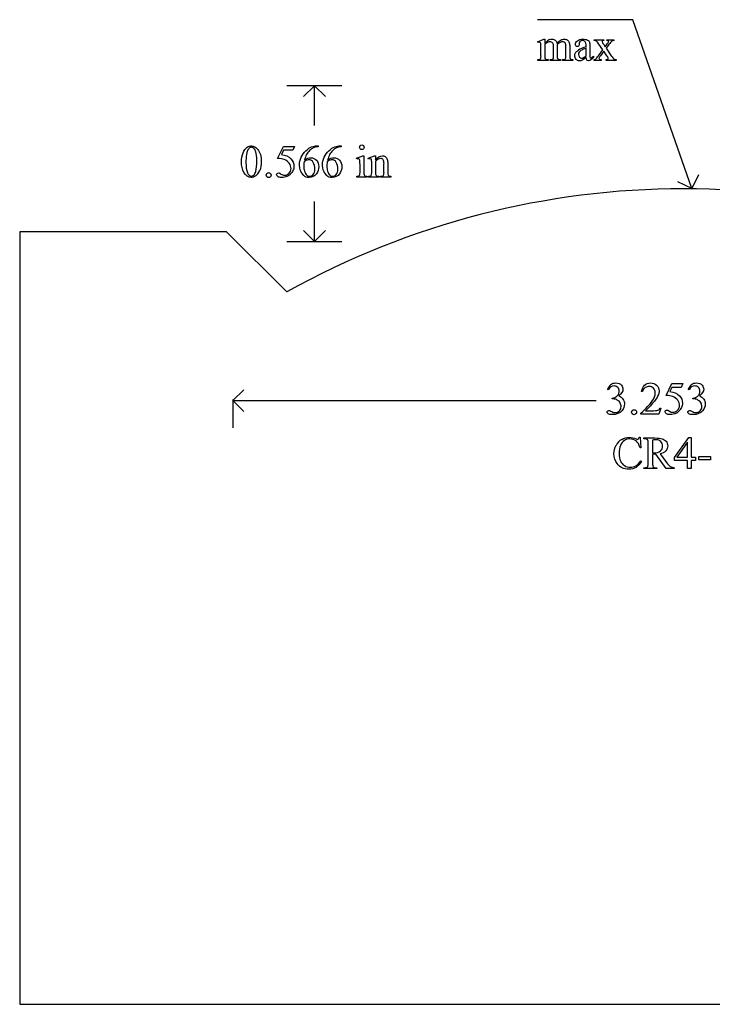
# Model space of a CAD drawing. Units: inches. Extents: x 0.42 to 9.82, y -1.39 to 4.21.
# Drawn here: x 0.42 to 2.94, y 0.63 to 4.21 of the extents above; entities that cross this region are included whole.
import ezdxf

# ---------------------------------------------------------------- set-up
doc = ezdxf.new("R2010")
doc.units = ezdxf.units.IN
doc.header["$MEASUREMENT"] = 0
doc.layers.add('MMCR4-3 v1_0', color=7, linetype='Continuous')

msp = doc.modelspace()

# ---------------------------------------------------------------- linework, layer by layer
at = {"layer": 'MMCR4-3 v1_0'}
for p, q in [((2.647, 4.206), (2.3, 4.206)), ((2.861, 3.592), (2.647, 4.206)), ((2.3, 4.1261), (2.3226, 4.1353)), ((2.3012, 4.1232), (2.3, 4.1261)), ((2.3226, 4.1353), (2.3261, 4.1353)), ((2.3261, 4.1353), (2.3261, 4.1193)), ((2.4517, 4.1211), (2.4518, 4.1164)), ((2.5058, 4.1331), (2.5412, 4.1331)), ((2.5058, 4.13), (2.5058, 4.1331)), ((2.5412, 4.1331), (2.5412, 4.13)), ((2.5521, 4.13), (2.5521, 4.1331)), ((2.5521, 4.1331), (2.5775, 4.1331)), ((2.5775, 4.1331), (2.5775, 4.13)), ((2.3126, 4.075), (2.3126, 4.1037)), ((2.3261, 4.1152), (2.3261, 4.075)), ((2.3582, 4.075), (2.3582, 4.1073)), ((2.3717, 4.1152), (2.3715, 4.1143)), ((2.3715, 4.1143), (2.3717, 4.1108)), ((2.3717, 4.1108), (2.3717, 4.075)), ((2.4035, 4.075), (2.4035, 4.1073)), ((2.4171, 4.1073), (2.4171, 4.075)), ((2.4769, 4.1078), (2.4769, 4.1107)), ((2.4769, 4.0742), (2.4769, 4.1028)), ((2.4904, 4.1096), (2.4904, 4.0841)), ((2.5221, 4.0751), (2.5378, 4.096)), ((2.5378, 4.096), (2.5235, 4.1167)), ((2.5412, 4.0912), (2.5291, 4.0751)), ((2.5407, 4.1157), (2.546, 4.1072)), ((2.5521, 4.0751), (2.5412, 4.0912)), ((2.546, 4.1072), (2.5521, 4.1157)), ((2.5596, 4.1157), (2.5493, 4.102)), ((2.5493, 4.102), (2.568, 4.0751)), ((2.3012, 4.058), (2.3012, 4.061)), ((2.3383, 4.058), (2.3012, 4.058)), ((2.3383, 4.061), (2.3383, 4.058)), ((2.346, 4.058), (2.346, 4.061)), ((2.3839, 4.058), (2.346, 4.058)), ((2.3839, 4.061), (2.3839, 4.058)), ((2.3914, 4.061), (2.3929, 4.061)), ((2.3914, 4.058), (2.3914, 4.061)), ((2.4284, 4.058), (2.3914, 4.058)), ((2.4284, 4.061), (2.4284, 4.058)), ((2.5033, 4.0734), (2.5033, 4.0688)), ((2.5064, 4.058), (2.5064, 4.061)), ((2.5309, 4.058), (2.5064, 4.058)), ((2.5309, 4.061), (2.5309, 4.058)), ((2.5501, 4.058), (2.5501, 4.061)), ((2.5855, 4.058), (2.5501, 4.058)), ((2.5855, 4.061), (2.5855, 4.058)), ((1.588, 3.966), (1.388, 3.966)), ((1.489, 3.966), (1.4494, 3.9264)), ((1.489, 3.8213), (1.489, 3.966)), ((1.5286, 3.9264), (1.489, 3.966)), ((1.3549, 3.7019), (1.3762, 3.7451)), ((1.3762, 3.7312), (1.3689, 3.7162)), ((1.3762, 3.7451), (1.416, 3.7451)), ((1.4096, 3.7312), (1.3762, 3.7312)), ((1.416, 3.7451), (1.4096, 3.7312)), ((1.4975, 3.7474), (1.5023, 3.7474)), ((1.5023, 3.7474), (1.5023, 3.7443)), ((1.5815, 3.7474), (1.5862, 3.7474)), ((1.5862, 3.7474), (1.5862, 3.7443)), ((1.6418, 3.7021), (1.6644, 3.7112)), ((1.6429, 3.6991), (1.6418, 3.7021)), ((1.6644, 3.7112), (1.668, 3.7112)), ((1.668, 3.7112), (1.668, 3.6509)), ((1.6845, 3.7021), (1.7071, 3.7112)), ((1.6857, 3.6991), (1.6845, 3.7021)), ((1.7071, 3.7112), (1.7106, 3.7112)), ((1.7106, 3.7112), (1.7106, 3.6953)), ((1.7106, 3.6905), (1.7106, 3.6509)), ((1.6544, 3.6509), (1.6544, 3.6799)), ((1.6971, 3.6509), (1.6971, 3.6788)), ((1.7416, 3.6509), (1.7416, 3.6817)), ((1.7552, 3.683), (1.7552, 3.6509)), ((1.6429, 3.634), (1.6429, 3.6369)), ((1.6794, 3.634), (1.6429, 3.634)), ((1.6794, 3.6369), (1.6794, 3.634)), ((1.6857, 3.6369), (1.6873, 3.6369)), ((1.6857, 3.634), (1.6857, 3.6369)), ((1.7228, 3.634), (1.6857, 3.634)), ((1.7228, 3.6369), (1.7228, 3.634)), ((1.7295, 3.6369), (1.7311, 3.6369)), ((1.7295, 3.634), (1.7295, 3.6369)), ((1.7666, 3.634), (1.7295, 3.634)), ((1.7666, 3.6369), (1.7666, 3.634)), ((2.861, 3.592), (2.8106, 3.6164)), ((2.8854, 3.6424), (2.861, 3.592)), ((1.489, 3.4), (1.489, 3.5447)), ((1.489, 3.4), (1.4494, 3.4396)), ((1.5286, 3.4396), (1.489, 3.4)), ((1.1692, 3.4348), (0.4168, 3.4345)), ((0.4168, 3.4345), (0.417, 0.626)), ((1.388, 3.216), (1.1692, 3.4348)), ((1.388, 3.4), (1.588, 3.4)), ((2.7676, 2.84), (2.7889, 2.8831)), ((2.7889, 2.8692), (2.7816, 2.8543)), ((2.7889, 2.8831), (2.8287, 2.8831)), ((2.8223, 2.8692), (2.7889, 2.8692)), ((2.8287, 2.8831), (2.8223, 2.8692)), ((1.192, 2.8211), (1.2316, 2.8606)), ((2.5573, 2.8607), (2.5546, 2.862)), ((2.5716, 2.8272), (2.5716, 2.8296)), ((2.6818, 2.8541), (2.6787, 2.8541)), ((2.851, 2.8607), (2.8483, 2.862)), ((2.8652, 2.8272), (2.8652, 2.8296)), ((1.192, 2.825), (1.192, 2.7221)), ((1.192, 2.8211), (2.5135, 2.8211)), ((1.2316, 2.7815), (1.192, 2.8211)), ((2.5742, 2.8272), (2.5716, 2.8272)), ((2.7489, 2.7934), (2.7411, 2.772)), ((2.7458, 2.7934), (2.7489, 2.7934)), ((2.8679, 2.8272), (2.8652, 2.8272)), ((2.6755, 2.772), (2.6755, 2.7751)), ((2.7411, 2.772), (2.6755, 2.772)), ((2.693, 2.7844), (2.722, 2.7844)), ((2.6701, 2.6877), (2.673, 2.6877)), ((2.673, 2.6877), (2.6755, 2.6499)), ((2.6867, 2.6821), (2.6867, 2.6851)), ((2.6867, 2.6851), (2.7272, 2.6851)), ((2.7984, 2.6138), (2.85, 2.6874)), ((2.85, 2.6874), (2.859, 2.6874)), ((2.859, 2.6874), (2.859, 2.615)), ((2.6755, 2.6499), (2.673, 2.6499)), ((2.6909, 2.6821), (2.6867, 2.6821)), ((2.7027, 2.5937), (2.7027, 2.6655)), ((2.7184, 2.6773), (2.7184, 2.6311)), ((2.8455, 2.6701), (2.8064, 2.615)), ((2.8455, 2.615), (2.8455, 2.6701)), ((2.7184, 2.626), (2.7184, 2.5937)), ((2.7676, 2.574), (2.73, 2.626)), ((2.7461, 2.6281), (2.769, 2.5962)), ((2.7984, 2.6033), (2.7984, 2.6138)), ((2.8064, 2.615), (2.8455, 2.615)), ((2.859, 2.615), (2.8739, 2.615)), ((2.8739, 2.615), (2.8739, 2.6033)), ((2.8865, 2.6055), (2.8865, 2.6179)), ((2.8865, 2.6179), (2.9289, 2.6179)), ((2.9289, 2.6179), (2.9289, 2.6055)), ((2.6755, 2.6017), (2.678, 2.6001)), ((2.8455, 2.6033), (2.7984, 2.6033)), ((2.8455, 2.574), (2.8455, 2.6033)), ((2.859, 2.6033), (2.859, 2.574)), ((2.8739, 2.6033), (2.859, 2.6033)), ((2.9289, 2.6055), (2.8865, 2.6055)), ((2.6867, 2.577), (2.6909, 2.577)), ((2.6867, 2.574), (2.6867, 2.577)), ((2.7343, 2.574), (2.6867, 2.574)), ((2.73, 2.577), (2.7343, 2.577)), ((2.7343, 2.577), (2.7343, 2.574)), ((2.7973, 2.574), (2.7676, 2.574)), ((2.7973, 2.577), (2.7973, 2.574)), ((2.859, 2.574), (2.8455, 2.574)), ((0.417, 0.626), (5.2449, 0.626))]:
    msp.add_line(p, q, dxfattribs=at)
msp.add_arc((2.831, 0.628), 2.9631, 60.8571, 119.1429, dxfattribs=at)
for centre, major_axis, ratio, start_param, end_param in [((1.7763, 2.7536), (-0.533, -1.3702), 0.041656, 3.078062, 3.127598), ((3.2492, 1.9437), (-0.9056, 2.1897), 0.108824, 6.28228, 6.317933), ((-4.478, -8.9265), (-6.8309, -13.0494), 0.020558, 3.102339, 3.130466), ((1.5058, 2.3532), (-0.8831, -1.7709), 0.046095, 3.20239, 3.267298), ((0.4096, 1.3138), (-2.105, -2.8137), 0.056996, 3.144204, 3.184207), ((4.1509, 0.1992), (1.6393, -3.9292), 0.017797, 3.056407, 3.11436), ((3.151, 3.7794), (0.6151, -0.3488), 0.058189, 3.039346, 3.120249), ((1.213, 3.2046), (1.3442, 0.9237), 0.042765, 0.011478, 0.062153), ((17.7362, 7.0533), (15.2932, 2.9641), 0.010973, 3.072837, 3.11081), ((-7.5804, 7.5757), (9.8901, -3.5123), 0.013128, 6.246236, 6.271324), ((0.4578, 11.9907), (1.8526, -7.9264), 0.011506, 0.015302, 0.049191), ((5.0148, 4.7781), (2.6855, 0.715), 0.02054, 3.163041, 3.218587), ((2.7985, 6.9541), (-0.4254, -2.8894), 0.012136, 6.200934, 6.264426), ((4.0656, 4.7499), (1.6931, 0.6843), 0.053575, 3.143981, 3.186291), ((4.2001, 4.7504), (1.8259, 0.6866), 0.034216, 3.171628, 3.232336), ((1.6594, 5.1477), (0.7411, -1.0848), 0.06523, 0.000564, 0.05415), ((2.3713, 4.575), (0.0317, -0.5084), 0.011381, 0.037706, 0.180493), ((5.3453, 5.3946), (2.9256, 1.3308), 0.029555, 3.162829, 3.206474), ((3.3964, 5.1508), (-0.9006, -1.0837), 0.010815, 0.032353, 0.116677), ((1.3313, 6.0265), (1.1794, -1.9641), 0.067619, 6.254381, 6.289762), ((18.5783, -32.0574), (17.3233, -35.7986), 0.019949, 3.150158, 3.171015), ((42.0944, -22.9677), (40.6316, -26.6877), 0.035646, 3.134096, 3.144735), ((81.8431, 18.8745), (80.6005, 15.2215), 0.046723, 3.125498, 3.132769), ((-1.5791, -3.3066), (-3.3149, -7.0064), 0.028267, 3.081918, 3.121968), ((19.8127, 31.3806), (-18.5533, -27.7502), 0.030993, 6.236862, 6.261537), ((-19.4338, 53.6898), (-20.704, 50.0546), 0.022131, 3.146602, 3.163819), ((7.0048, 11.1241), (-5.541, -7.4856), 0.052653, 6.244981, 6.276905), ((7.0887, 11.1241), (-5.541, -7.4856), 0.052653, 6.244981, 6.276905), ((2.1914, 2.893), (0.8309, -0.7552), 0.014298, 3.028605, 3.102275), ((-2.9905, 10.9825), (-4.3837, 7.3441), 0.072545, 3.135081, 3.158723), ((2.6732, 8.2616), (-1.0031, -4.6212), 0.014022, 6.218676, 6.26384), ((2.1854, 4.2612), (-0.5143, -0.6224), 0.091242, 6.237172, 6.299011), ((2.2439, 7.0813), (-0.5318, -3.4403), 0.011524, 6.208772, 6.266942), ((2.1568, 4.2934), (-0.4427, -0.655), 0.092659, 6.229308, 6.291624), ((1.7103, 4.1452), (0.0309, -0.5022), 0.011051, 0.033165, 0.177927), ((2.1607, 3.9691), (0.4034, 0.3294), 0.111954, 3.110614, 3.184627), ((8.9614, -10.2282), (-6.3885, 13.1117), 0.045103, 0.011344, 0.039298), ((9.2551, -10.2282), (-6.3885, 13.1117), 0.045103, 0.011344, 0.039298), ((-0.7022, -15.0001), (-3.2941, -17.8211), 0.020513, 3.112708, 3.128472), ((2.3771, 0.0346), (-0.5084, -2.7864), 0.051811, 3.068389, 3.108273), ((1.3484, 3.6248), (1.2294, -0.8467), 0.01268, 6.177962, 6.248226), ((-24.7299, 49.0076), (-27.5357, 46.2312), 0.028925, 3.139024, 3.148448), ((1.6421, 3.6248), (1.2294, -0.8467), 0.01268, 6.177962, 6.248226), ((23.4187, -20.6059), (-20.8213, 23.2796), 0.040957, 6.274902, 6.298115), ((0.0077, -6.6614), (-2.6916, -9.3406), 0.014497, 3.091328, 3.132591), ((2.6836, 2.6272), (0.0407, 0.0033), 0.049721, 0.399551, 0.544467), ((-23.6944, 18.5908), (26.4637, -15.9486), 0.027224, 6.254611, 6.278157), ((42.0479, 44.362), (-39.4377, -41.7729), 0.024601, 6.272724, 6.288446), ((6.1919, 14.6148), (-3.4701, -12.0348), 0.012776, 6.238904, 6.275249), ((7.9245, 8.6014), (-5.2029, -6.0217), 0.034237, 6.278161, 6.312758), ((-4.4494, 26.6752), (7.2384, -24.0951), 0.014064, 6.242124, 6.26687)]:
    msp.add_ellipse(centre, major_axis=major_axis, ratio=ratio, start_param=start_param, end_param=end_param, dxfattribs=at)
for points, knots in [([(2.3101, 4.1234), (2.3093, 4.124), (2.3081, 4.1244), (2.3067, 4.1244), (2.3052, 4.1244), (2.3034, 4.124), (2.3012, 4.1232)], [56, 56, 56, 56, 57, 57, 57, 58, 58, 58, 58]), ([(2.3555, 4.1205), (2.3531, 4.1239), (2.3497, 4.1257), (2.3454, 4.1257), (2.3424, 4.1257), (2.3395, 4.1249), (2.3366, 4.1233)], [40, 40, 40, 40, 41, 41, 41, 42, 42, 42, 42]), ([(2.3438, 4.1336), (2.3466, 4.1347), (2.3494, 4.1353), (2.3522, 4.1353), (2.3569, 4.1353), (2.3609, 4.1339), (2.3677, 4.1285), (2.37, 4.1245), (2.3711, 4.1193)], [2, 2, 2, 2, 3, 3, 3, 4, 4, 5, 5, 5, 5]), ([(2.4013, 4.1202), (2.3991, 4.1237), (2.3957, 4.1255), (2.391, 4.1255), (2.3881, 4.1255), (2.3852, 4.1247), (2.3823, 4.1233)], [23, 23, 23, 23, 24, 24, 24, 25, 25, 25, 25]), ([(2.3854, 4.1322), (2.3893, 4.1343), (2.3932, 4.1353), (2.3973, 4.1353), (2.4013, 4.1353), (2.4049, 4.1343), (2.408, 4.1322)], [6, 6, 6, 6, 7, 7, 7, 8, 8, 8, 8]), ([(2.4518, 4.1164), (2.4518, 4.1138), (2.4512, 4.1119), (2.4486, 4.1092), (2.4469, 4.1085), (2.4449, 4.1085), (2.4428, 4.1085), (2.4412, 4.1092), (2.4386, 4.112), (2.438, 4.114), (2.438, 4.1164), (2.438, 4.1211), (2.4404, 4.1255), (2.45, 4.1333), (2.4568, 4.1353), (2.4654, 4.1353), (2.4721, 4.1353), (2.4776, 4.1342), (2.4818, 4.1319)], [13, 13, 13, 13, 14, 14, 15, 15, 15, 16, 16, 17, 17, 17, 18, 18, 19, 19, 19, 20, 20, 20, 20]), ([(2.4769, 4.1107), (2.4769, 4.1182), (2.4757, 4.1233), (2.471, 4.1289), (2.4675, 4.1303), (2.463, 4.1303), (2.4595, 4.1303), (2.4568, 4.1294), (2.4548, 4.1275)], [8, 8, 8, 8, 9, 9, 10, 10, 10, 11, 11, 11, 11]), ([(2.5364, 4.1289), (2.5355, 4.1281), (2.5351, 4.1271), (2.5351, 4.1259), (2.5351, 4.1245), (2.536, 4.1225), (2.538, 4.1198)], [1, 1, 1, 1, 2, 2, 2, 3, 3, 3, 3]), ([(2.5521, 4.1157), (2.5561, 4.1211), (2.558, 4.1245), (2.558, 4.1259), (2.558, 4.1271), (2.5576, 4.1281), (2.5566, 4.1289)], [6, 6, 6, 6, 7, 7, 7, 8, 8, 8, 8]), ([(2.4402, 4.0618), (2.4368, 4.0653), (2.4351, 4.07), (2.4351, 4.0758), (2.4351, 4.0795), (2.4359, 4.0826), (2.4376, 4.0853)], [3, 3, 3, 3, 4, 4, 4, 5, 5, 5, 5]), ([(2.4517, 4.0883), (2.4498, 4.0856), (2.4489, 4.0828), (2.4489, 4.0796), (2.4489, 4.0757), (2.4501, 4.0724), (2.4524, 4.0699)], [2, 2, 2, 2, 3, 3, 3, 4, 4, 4, 4]), ([(2.3261, 4.075), (2.3261, 4.0701), (2.3265, 4.0669), (2.3278, 4.0639), (2.3289, 4.0628), (2.3302, 4.0621)], [44, 44, 44, 44, 45, 45, 46, 46, 46, 46]), ([(2.346, 4.061), (2.3501, 4.061), (2.353, 4.0615), (2.3561, 4.0634), (2.3572, 4.0649), (2.3578, 4.0669)], [35, 35, 35, 35, 36, 36, 37, 37, 37, 37]), ([(2.4624, 4.0585), (2.4595, 4.0571), (2.4563, 4.0565), (2.453, 4.0565), (2.4478, 4.0565), (2.4435, 4.0582), (2.4402, 4.0618)], [1, 1, 1, 1, 2, 2, 2, 3, 3, 3, 3]), ([(2.4524, 4.0699), (2.4548, 4.0673), (2.4575, 4.066), (2.4605, 4.066), (2.4647, 4.066), (2.4701, 4.0687), (2.4769, 4.0742)], [4, 4, 4, 4, 5, 5, 5, 6, 6, 6, 6]), ([(2.5033, 4.0688), (2.4972, 4.0606), (2.4913, 4.0565), (2.4858, 4.0565), (2.4831, 4.0565), (2.481, 4.0575), (2.4794, 4.0593)], [29, 29, 29, 29, 30, 30, 30, 31, 31, 31, 31]), ([(2.4922, 4.0677), (2.4928, 4.0671), (2.4935, 4.0669), (2.4944, 4.0669), (2.4952, 4.0669), (2.496, 4.0671), (2.4967, 4.0674)], [25, 25, 25, 25, 26, 26, 26, 27, 27, 27, 27]), ([(2.5291, 4.0751), (2.5254, 4.0702), (2.5235, 4.0672), (2.5235, 4.0663), (2.5235, 4.065), (2.5241, 4.0638), (2.5266, 4.0617), (2.5284, 4.0611), (2.5309, 4.061)], [26, 26, 26, 26, 27, 27, 27, 28, 28, 29, 29, 29, 29]), ([(2.5558, 4.0626), (2.5569, 4.0634), (2.5574, 4.0644), (2.5574, 4.0656), (2.5574, 4.0669), (2.5556, 4.0701), (2.5521, 4.0751)], [22, 22, 22, 22, 23, 23, 23, 24, 24, 24, 24]), ([(1.2234, 3.6889), (1.2234, 3.7015), (1.2253, 3.7125), (1.2329, 3.7308), (1.238, 3.7376), (1.2444, 3.7421)], [0, 0, 0, 0, 1, 1, 2, 2, 2, 2]), ([(1.2444, 3.7421), (1.2493, 3.7456), (1.2543, 3.7474), (1.2596, 3.7474), (1.2681, 3.7474), (1.2758, 3.743), (1.2825, 3.7344)], [2, 2, 2, 2, 3, 3, 3, 4, 4, 4, 4]), ([(1.2676, 3.7393), (1.2654, 3.7411), (1.2627, 3.742), (1.2595, 3.742), (1.2558, 3.742), (1.2525, 3.7403), (1.2496, 3.737)], [7, 7, 7, 7, 8, 8, 8, 9, 9, 9, 9]), ([(1.2754, 3.6545), (1.2779, 3.6639), (1.2792, 3.6771), (1.2792, 3.6942), (1.2792, 3.7069), (1.2779, 3.7174), (1.2752, 3.7259)], [4, 4, 4, 4, 5, 5, 5, 6, 6, 6, 6]), ([(1.2825, 3.7344), (1.291, 3.7236), (1.2952, 3.709), (1.2952, 3.6906), (1.2952, 3.6777), (1.2934, 3.6667), (1.2897, 3.6577)], [4, 4, 4, 4, 5, 5, 5, 6, 6, 6, 6]), ([(1.4499, 3.6395), (1.4395, 3.6493), (1.4343, 3.662), (1.4343, 3.6776), (1.4343, 3.6875), (1.4363, 3.697), (1.4443, 3.7149), (1.45, 3.7228), (1.4648, 3.7367), (1.4718, 3.7414), (1.4786, 3.7438)], [10, 10, 10, 10, 11, 11, 11, 12, 12, 13, 13, 14, 14, 14, 14]), ([(1.5338, 3.6395), (1.5234, 3.6493), (1.5182, 3.662), (1.5182, 3.6776), (1.5182, 3.6875), (1.5202, 3.697), (1.5282, 3.7149), (1.5339, 3.7228), (1.5487, 3.7367), (1.5558, 3.7414), (1.5625, 3.7438)], [10, 10, 10, 10, 11, 11, 11, 12, 12, 13, 13, 14, 14, 14, 14]), ([(1.5685, 3.74), (1.564, 3.7379), (1.5595, 3.7346), (1.555, 3.7302), (1.5506, 3.7257), (1.5469, 3.7208), (1.544, 3.7154)], [1, 1, 1, 1, 2, 2, 2, 3, 3, 3, 3]), ([(1.6553, 3.7363), (1.6536, 3.738), (1.6528, 3.7399), (1.6528, 3.7445), (1.6536, 3.7465), (1.6552, 3.7481), (1.6569, 3.7497), (1.6588, 3.7505), (1.6612, 3.7505)], [5, 5, 5, 5, 6, 6, 7, 7, 7, 8, 8, 8, 8]), ([(1.667, 3.7363), (1.6654, 3.7347), (1.6635, 3.7339), (1.6612, 3.7339), (1.6589, 3.7339), (1.6569, 3.7347), (1.6553, 3.7363)], [3, 3, 3, 3, 4, 4, 4, 5, 5, 5, 5]), ([(1.6612, 3.7505), (1.6635, 3.7505), (1.6654, 3.7497), (1.667, 3.7481), (1.6687, 3.7465), (1.6695, 3.7445), (1.6695, 3.7399), (1.6687, 3.738), (1.667, 3.7363)], [0, 0, 0, 0, 1, 1, 1, 2, 2, 3, 3, 3, 3]), ([(1.4033, 3.7001), (1.4106, 3.6927), (1.4142, 3.6839), (1.4142, 3.6739), (1.4142, 3.668), (1.413, 3.6626), (1.4106, 3.6577)], [1, 1, 1, 1, 2, 2, 2, 3, 3, 3, 3]), ([(1.4513, 3.69), (1.4504, 3.6826), (1.4499, 3.6767), (1.4499, 3.6722), (1.4499, 3.6669), (1.4508, 3.6612), (1.4528, 3.6551)], [0, 0, 0, 0, 1, 1, 1, 2, 2, 2, 2]), ([(1.4527, 3.696), (1.4606, 3.7014), (1.4685, 3.7041), (1.4764, 3.7041), (1.484, 3.7041), (1.4906, 3.7011), (1.5017, 3.6888), (1.5045, 3.681), (1.5045, 3.6713), (1.5045, 3.6621), (1.5017, 3.6536), (1.4961, 3.6459)], [4, 4, 4, 4, 5, 5, 5, 6, 6, 7, 7, 7, 8, 8, 8, 8]), ([(1.4844, 3.6867), (1.4806, 3.6936), (1.4754, 3.697), (1.4685, 3.697), (1.4665, 3.697), (1.4642, 3.6965), (1.4619, 3.6957)], [7, 7, 7, 7, 8, 8, 8, 9, 9, 9, 9]), ([(1.5352, 3.69), (1.5343, 3.6826), (1.5338, 3.6767), (1.5338, 3.6722), (1.5338, 3.6669), (1.5347, 3.6612), (1.5367, 3.6551)], [0, 0, 0, 0, 1, 1, 1, 2, 2, 2, 2]), ([(1.5366, 3.696), (1.5445, 3.7014), (1.5524, 3.7041), (1.5603, 3.7041), (1.5679, 3.7041), (1.5745, 3.7011), (1.5856, 3.6888), (1.5884, 3.681), (1.5884, 3.6713), (1.5884, 3.6621), (1.5856, 3.6536), (1.58, 3.6459)], [4, 4, 4, 4, 5, 5, 5, 6, 6, 7, 7, 7, 8, 8, 8, 8]), ([(1.5683, 3.6867), (1.5645, 3.6936), (1.5593, 3.697), (1.5524, 3.697), (1.5504, 3.697), (1.5481, 3.6965), (1.5458, 3.6957)], [7, 7, 7, 7, 8, 8, 8, 9, 9, 9, 9]), ([(1.6536, 3.6957), (1.6533, 3.6974), (1.6527, 3.6986), (1.651, 3.7), (1.6499, 3.7003), (1.6485, 3.7003), (1.647, 3.7003), (1.6451, 3.6999), (1.6429, 3.6991)], [11, 11, 11, 11, 12, 12, 13, 13, 13, 14, 14, 14, 14]), ([(1.6965, 3.6953), (1.696, 3.6972), (1.6954, 3.6986), (1.6937, 3.7), (1.6926, 3.7003), (1.6912, 3.7003), (1.6896, 3.7003), (1.6878, 3.6999), (1.6857, 3.6991)], [31, 31, 31, 31, 32, 32, 33, 33, 33, 34, 34, 34, 34]), ([(1.7106, 3.6953), (1.7194, 3.7059), (1.7278, 3.7112), (1.7357, 3.7112), (1.7398, 3.7112), (1.7434, 3.7102), (1.7463, 3.7082)], [0, 0, 0, 0, 1, 1, 1, 2, 2, 2, 2]), ([(1.739, 3.6965), (1.7372, 3.6996), (1.7342, 3.7012), (1.73, 3.7012), (1.7235, 3.7012), (1.717, 3.6976), (1.7106, 3.6905)], [17, 17, 17, 17, 18, 18, 18, 19, 19, 19, 19]), ([(1.3963, 3.6477), (1.4011, 3.6525), (1.4036, 3.6584), (1.4036, 3.6654), (1.4036, 3.6721), (1.4014, 3.6783), (1.3971, 3.6842)], [14, 14, 14, 14, 15, 15, 15, 16, 16, 16, 16]), ([(1.4843, 3.6433), (1.4881, 3.6478), (1.4899, 3.6542), (1.4899, 3.6625), (1.4899, 3.6718), (1.4881, 3.6799), (1.4844, 3.6867)], [5, 5, 5, 5, 6, 6, 6, 7, 7, 7, 7]), ([(1.5682, 3.6433), (1.572, 3.6478), (1.5738, 3.6542), (1.5738, 3.6625), (1.5738, 3.6718), (1.572, 3.6799), (1.5683, 3.6867)], [5, 5, 5, 5, 6, 6, 6, 7, 7, 7, 7]), ([(1.2754, 3.6381), (1.2697, 3.634), (1.2641, 3.632), (1.2588, 3.632), (1.2482, 3.632), (1.2394, 3.6383), (1.2323, 3.6508)], [7, 7, 7, 7, 8, 8, 8, 9, 9, 9, 9]), ([(1.2451, 3.6494), (1.2482, 3.6412), (1.2528, 3.6372), (1.259, 3.6372), (1.262, 3.6372), (1.265, 3.6385), (1.2682, 3.6411)], [1, 1, 1, 1, 2, 2, 2, 3, 3, 3, 3]), ([(1.3222, 3.6499), (1.3248, 3.6499), (1.3269, 3.649), (1.3304, 3.6454), (1.3313, 3.6433), (1.3313, 3.6383), (1.3304, 3.6361), (1.3286, 3.6343), (1.3269, 3.6326), (1.3247, 3.6317), (1.3197, 3.6317), (1.3175, 3.6326), (1.3158, 3.6343), (1.314, 3.6361), (1.3131, 3.6383), (1.3131, 3.6408), (1.3131, 3.6433), (1.314, 3.6455), (1.3158, 3.6472)], [0, 0, 0, 0, 1, 1, 2, 2, 3, 3, 3, 4, 4, 5, 5, 5, 6, 6, 6, 7, 7, 7, 7]), ([(1.3558, 3.6354), (1.3527, 3.6377), (1.3512, 3.6402), (1.3512, 3.6429), (1.3512, 3.6444), (1.3518, 3.6458), (1.3531, 3.647)], [7, 7, 7, 7, 8, 8, 8, 9, 9, 9, 9]), ([(1.3531, 3.647), (1.3543, 3.6481), (1.3559, 3.6487), (1.3578, 3.6487), (1.3593, 3.6487), (1.3605, 3.6485), (1.3616, 3.6481)], [9, 9, 9, 9, 10, 10, 10, 11, 11, 11, 11]), ([(1.3896, 3.6365), (1.3834, 3.6335), (1.3769, 3.632), (1.3703, 3.632), (1.3636, 3.632), (1.3588, 3.6331), (1.3558, 3.6354)], [5, 5, 5, 5, 6, 6, 6, 7, 7, 7, 7]), ([(1.367, 3.6447), (1.3711, 3.6419), (1.3753, 3.6404), (1.3795, 3.6404), (1.3859, 3.6404), (1.3915, 3.6429), (1.3963, 3.6477)], [12, 12, 12, 12, 13, 13, 13, 14, 14, 14, 14]), ([(1.4961, 3.6459), (1.4893, 3.6366), (1.4803, 3.632), (1.4692, 3.632), (1.4616, 3.632), (1.4552, 3.6345), (1.4499, 3.6395)], [8, 8, 8, 8, 9, 9, 9, 10, 10, 10, 10]), ([(1.4614, 3.6404), (1.4642, 3.6379), (1.4676, 3.6366), (1.4716, 3.6366), (1.4763, 3.6366), (1.4806, 3.6388), (1.4843, 3.6433)], [3, 3, 3, 3, 4, 4, 4, 5, 5, 5, 5]), ([(1.58, 3.6459), (1.5732, 3.6366), (1.5642, 3.632), (1.5531, 3.632), (1.5455, 3.632), (1.5391, 3.6345), (1.5338, 3.6395)], [8, 8, 8, 8, 9, 9, 9, 10, 10, 10, 10]), ([(1.5453, 3.6404), (1.5481, 3.6379), (1.5515, 3.6366), (1.5555, 3.6366), (1.5602, 3.6366), (1.5645, 3.6388), (1.5682, 3.6433)], [3, 3, 3, 3, 4, 4, 4, 5, 5, 5, 5]), ([(2.5917, 2.8691), (2.5882, 2.8726), (2.5838, 2.8743), (2.5785, 2.8743), (2.5701, 2.8743), (2.563, 2.8698), (2.5573, 2.8607)], [29, 29, 29, 29, 30, 30, 30, 31, 31, 31, 31]), ([(2.5666, 2.8793), (2.5714, 2.8834), (2.5775, 2.8854), (2.5847, 2.8854), (2.5936, 2.8854), (2.6004, 2.8825), (2.6052, 2.8768)], [1, 1, 1, 1, 2, 2, 2, 3, 3, 3, 3]), ([(2.594, 2.8436), (2.596, 2.8472), (2.597, 2.8511), (2.597, 2.8555), (2.597, 2.8611), (2.5952, 2.8656), (2.5917, 2.8691)], [27, 27, 27, 27, 28, 28, 28, 29, 29, 29, 29]), ([(2.6052, 2.8768), (2.6088, 2.8724), (2.6106, 2.8678), (2.6106, 2.8629), (2.6106, 2.8548), (2.6055, 2.8465), (2.5953, 2.8378)], [3, 3, 3, 3, 4, 4, 4, 5, 5, 5, 5]), ([(2.6755, 2.7751), (2.6948, 2.7927), (2.7084, 2.807), (2.7241, 2.8293), (2.7281, 2.8395), (2.7281, 2.8487), (2.7281, 2.8558), (2.7259, 2.8616), (2.7216, 2.8661)], [0, 0, 0, 0, 1, 1, 2, 2, 2, 3, 3, 3, 3]), ([(2.6787, 2.8541), (2.6801, 2.8642), (2.6836, 2.8719), (2.6949, 2.8827), (2.702, 2.8854), (2.7104, 2.8854), (2.7195, 2.8854), (2.727, 2.8825), (2.733, 2.8768)], [7, 7, 7, 7, 8, 8, 9, 9, 9, 10, 10, 10, 10]), ([(2.7216, 2.8661), (2.7173, 2.8706), (2.7121, 2.8729), (2.7061, 2.8729), (2.7006, 2.8729), (2.6957, 2.8713), (2.6914, 2.8681)], [3, 3, 3, 3, 4, 4, 4, 5, 5, 5, 5]), ([(2.733, 2.8768), (2.7391, 2.871), (2.7421, 2.8641), (2.7421, 2.8563), (2.7421, 2.8506), (2.7408, 2.845), (2.7381, 2.8394)], [10, 10, 10, 10, 11, 11, 11, 12, 12, 12, 12]), ([(2.8877, 2.8436), (2.8897, 2.8472), (2.8906, 2.8511), (2.8906, 2.8555), (2.8906, 2.8611), (2.8889, 2.8656), (2.8818, 2.8726), (2.8774, 2.8743), (2.8722, 2.8743), (2.8637, 2.8743), (2.8567, 2.8698), (2.851, 2.8607)], [27, 27, 27, 27, 28, 28, 28, 29, 29, 30, 30, 30, 31, 31, 31, 31]), ([(2.8603, 2.8793), (2.8651, 2.8834), (2.8711, 2.8854), (2.8783, 2.8854), (2.8872, 2.8854), (2.8941, 2.8825), (2.8988, 2.8768)], [1, 1, 1, 1, 2, 2, 2, 3, 3, 3, 3]), ([(2.8988, 2.8768), (2.9024, 2.8724), (2.9042, 2.8678), (2.9042, 2.8629), (2.9042, 2.8548), (2.8992, 2.8465), (2.889, 2.8378)], [3, 3, 3, 3, 4, 4, 4, 5, 5, 5, 5]), ([(2.5953, 2.8378), (2.6021, 2.8352), (2.6073, 2.8313), (2.6143, 2.8214), (2.6161, 2.8155), (2.6161, 2.8088), (2.6161, 2.7992), (2.613, 2.7909), (2.6069, 2.7838)], [5, 5, 5, 5, 6, 6, 7, 7, 7, 8, 8, 8, 8]), ([(2.7797, 2.7828), (2.7838, 2.7799), (2.7879, 2.7785), (2.7921, 2.7785), (2.7985, 2.7785), (2.8041, 2.7809), (2.809, 2.7858), (2.8138, 2.7906), (2.8162, 2.7965), (2.8162, 2.8034), (2.8162, 2.8101), (2.8141, 2.8164), (2.8054, 2.828), (2.7995, 2.8325), (2.7919, 2.8357)], [12, 12, 12, 12, 13, 13, 13, 14, 14, 14, 15, 15, 15, 16, 16, 17, 17, 17, 17]), ([(2.816, 2.8382), (2.8233, 2.8307), (2.8269, 2.822), (2.8269, 2.8119), (2.8269, 2.8061), (2.8257, 2.8007), (2.8209, 2.7907), (2.818, 2.7865), (2.8143, 2.783)], [1, 1, 1, 1, 2, 2, 2, 3, 3, 4, 4, 4, 4]), ([(2.889, 2.8378), (2.8958, 2.8352), (2.901, 2.8313), (2.908, 2.8214), (2.9097, 2.8155), (2.9097, 2.8088), (2.9097, 2.7992), (2.9067, 2.7909), (2.9005, 2.7838)], [5, 5, 5, 5, 6, 6, 7, 7, 7, 8, 8, 8, 8]), ([(2.5767, 2.7781), (2.5787, 2.7775), (2.5809, 2.7772), (2.5832, 2.7772), (2.5888, 2.7772), (2.5936, 2.7794), (2.5977, 2.7837), (2.6019, 2.788), (2.6039, 2.7931), (2.6039, 2.799), (2.6039, 2.8033), (2.603, 2.8075), (2.6011, 2.8116)], [16, 16, 16, 16, 17, 17, 17, 18, 18, 18, 19, 19, 19, 20, 20, 20, 20]), ([(2.8914, 2.7837), (2.8955, 2.788), (2.8976, 2.7931), (2.8976, 2.799), (2.8976, 2.8033), (2.8966, 2.8075), (2.8947, 2.8116)], [18, 18, 18, 18, 19, 19, 19, 20, 20, 20, 20]), ([(2.6069, 2.7838), (2.5989, 2.7747), (2.5873, 2.7701), (2.5722, 2.7701), (2.5647, 2.7701), (2.5596, 2.771), (2.5542, 2.7747), (2.5529, 2.7767), (2.5529, 2.7788), (2.5529, 2.7804), (2.5535, 2.7818), (2.5548, 2.783), (2.5561, 2.7842), (2.5576, 2.7848), (2.5594, 2.7848), (2.5608, 2.7848), (2.5622, 2.7846), (2.5636, 2.7842)], [8, 8, 8, 8, 9, 9, 9, 10, 10, 11, 11, 11, 12, 12, 12, 13, 13, 13, 14, 14, 14, 14]), ([(2.6445, 2.7724), (2.6427, 2.7742), (2.6419, 2.7763), (2.6419, 2.7788), (2.6419, 2.7814), (2.6427, 2.7836), (2.6445, 2.7853)], [5, 5, 5, 5, 6, 6, 6, 7, 7, 7, 7]), ([(2.6574, 2.7724), (2.6556, 2.7706), (2.6535, 2.7697), (2.651, 2.7697), (2.6484, 2.7697), (2.6463, 2.7706), (2.6445, 2.7724)], [3, 3, 3, 3, 4, 4, 4, 5, 5, 5, 5]), ([(2.651, 2.7879), (2.6535, 2.7879), (2.6557, 2.787), (2.6592, 2.7835), (2.6601, 2.7814), (2.6601, 2.7763), (2.6592, 2.7742), (2.6574, 2.7724)], [0, 0, 0, 0, 1, 1, 2, 2, 3, 3, 3, 3]), ([(2.722, 2.7844), (2.7279, 2.7844), (2.732, 2.7846), (2.7368, 2.7855), (2.7389, 2.7864), (2.7408, 2.7877)], [15, 15, 15, 15, 16, 16, 17, 17, 17, 17]), ([(2.8023, 2.7746), (2.796, 2.7716), (2.7896, 2.7701), (2.783, 2.7701), (2.7763, 2.7701), (2.7715, 2.7712), (2.7654, 2.7757), (2.7639, 2.7782), (2.7639, 2.781), (2.7639, 2.7825), (2.7645, 2.7838), (2.7658, 2.785)], [5, 5, 5, 5, 6, 6, 6, 7, 7, 8, 8, 8, 9, 9, 9, 9]), ([(2.7658, 2.785), (2.767, 2.7862), (2.7686, 2.7868), (2.7705, 2.7868), (2.7719, 2.7868), (2.7732, 2.7866), (2.7753, 2.7857), (2.7771, 2.7846), (2.7797, 2.7828)], [9, 9, 9, 9, 10, 10, 10, 11, 11, 12, 12, 12, 12]), ([(2.9005, 2.7838), (2.8926, 2.7747), (2.881, 2.7701), (2.8659, 2.7701), (2.8584, 2.7701), (2.8533, 2.771), (2.8479, 2.7747), (2.8465, 2.7767), (2.8465, 2.7788), (2.8465, 2.7804), (2.8472, 2.7818), (2.8485, 2.783)], [8, 8, 8, 8, 9, 9, 9, 10, 10, 11, 11, 11, 12, 12, 12, 12]), ([(2.8485, 2.783), (2.8498, 2.7842), (2.8513, 2.7848), (2.8531, 2.7848), (2.8545, 2.7848), (2.8559, 2.7846), (2.8573, 2.7842)], [12, 12, 12, 12, 13, 13, 13, 14, 14, 14, 14]), ([(2.8704, 2.7781), (2.8724, 2.7775), (2.8746, 2.7772), (2.8769, 2.7772), (2.8824, 2.7772), (2.8873, 2.7794), (2.8914, 2.7837)], [16, 16, 16, 16, 17, 17, 17, 18, 18, 18, 18]), ([(2.606, 2.68), (2.6147, 2.6851), (2.6242, 2.6877), (2.6345, 2.6877), (2.6426, 2.6877), (2.6505, 2.6857), (2.6583, 2.6818)], [17, 17, 17, 17, 18, 18, 18, 19, 19, 19, 19]), ([(2.5893, 2.592), (2.5818, 2.6021), (2.578, 2.6141), (2.578, 2.6278), (2.578, 2.6389), (2.5805, 2.6491), (2.5855, 2.6584)], [14, 14, 14, 14, 15, 15, 15, 16, 16, 16, 16]), ([(2.6018, 2.6582), (2.5984, 2.6501), (2.5967, 2.6399), (2.5967, 2.6277), (2.5967, 2.6176), (2.5983, 2.6089), (2.6015, 2.6015)], [4, 4, 4, 4, 5, 5, 5, 6, 6, 6, 6]), ([(2.6585, 2.6743), (2.6522, 2.6793), (2.6446, 2.6818), (2.6359, 2.6818), (2.6285, 2.6818), (2.6218, 2.6799), (2.6159, 2.6762)], [1, 1, 1, 1, 2, 2, 2, 3, 3, 3, 3]), ([(2.6583, 2.6818), (2.6606, 2.6806), (2.6622, 2.68), (2.6632, 2.68), (2.6647, 2.68), (2.666, 2.6805), (2.6671, 2.6815)], [19, 19, 19, 19, 20, 20, 20, 21, 21, 21, 21]), ([(2.7469, 2.6379), (2.7523, 2.6425), (2.755, 2.6484), (2.755, 2.6555), (2.755, 2.6624), (2.7528, 2.668), (2.7441, 2.6767), (2.7384, 2.6789), (2.7312, 2.6789), (2.7281, 2.6789), (2.7238, 2.6784), (2.7184, 2.6773)], [3, 3, 3, 3, 4, 4, 4, 5, 5, 6, 6, 6, 7, 7, 7, 7]), ([(2.7533, 2.6825), (2.7589, 2.6808), (2.7637, 2.6777), (2.7715, 2.6684), (2.7734, 2.6629), (2.7734, 2.6565), (2.7734, 2.6497), (2.7712, 2.6438), (2.7668, 2.6387)], [20, 20, 20, 20, 21, 21, 22, 22, 22, 23, 23, 23, 23]), ([(2.73, 2.626), (2.7272, 2.6259), (2.7249, 2.6258), (2.7232, 2.6258), (2.7225, 2.6258), (2.7217, 2.6258), (2.7209, 2.6258)], [0, 0, 0, 0, 1, 1, 1, 2, 2, 2, 2]), ([(2.7211, 2.6311), (2.7218, 2.6311), (2.7225, 2.631), (2.723, 2.631), (2.7336, 2.631), (2.7415, 2.6333), (2.7469, 2.6379)], [1, 1, 1, 1, 2, 2, 2, 3, 3, 3, 3]), ([(2.6585, 2.5784), (2.6511, 2.5738), (2.6423, 2.5715), (2.6321, 2.5715), (2.6137, 2.5715), (2.5994, 2.5783), (2.5893, 2.592)], [12, 12, 12, 12, 13, 13, 13, 14, 14, 14, 14]), ([(2.6161, 2.5846), (2.6225, 2.5807), (2.6299, 2.5787), (2.6382, 2.5787), (2.6454, 2.5787), (2.6518, 2.5802), (2.6573, 2.5833)], [7, 7, 7, 7, 8, 8, 8, 9, 9, 9, 9])]:
    msp.add_open_spline(points, degree=3, knots=knots, dxfattribs=at)
for points in [[(2.3126, 4.1037), (2.3126, 4.1119), (2.3124, 4.1172), (2.3119, 4.1196)], [(2.3261, 4.1193), (2.3316, 4.1248), (2.3348, 4.1279), (2.3358, 4.1287)], [(2.3366, 4.1233), (2.3321, 4.1209), (2.3286, 4.1182), (2.3261, 4.1152)], [(2.3711, 4.1193), (2.3768, 4.1259), (2.3815, 4.1302), (2.3854, 4.1322)], [(2.4035, 4.1073), (2.4035, 4.1134), (2.4028, 4.1177), (2.4013, 4.1202)], [(2.408, 4.1322), (2.411, 4.1302), (2.4135, 4.1268), (2.4153, 4.1222)], [(2.4153, 4.1222), (2.4165, 4.119), (2.4171, 4.114), (2.4171, 4.1073)], [(2.4548, 4.1275), (2.4527, 4.1256), (2.4517, 4.1235), (2.4517, 4.1211)], [(2.4818, 4.1319), (2.485, 4.1302), (2.4874, 4.1276), (2.489, 4.124)], [(2.489, 4.124), (2.4899, 4.1216), (2.4904, 4.1168), (2.4904, 4.1096)], [(2.538, 4.1198), (2.5386, 4.1189), (2.5395, 4.1176), (2.5407, 4.1157)], [(2.5706, 4.1278), (2.5679, 4.126), (2.5642, 4.1219), (2.5596, 4.1157)], [(2.5775, 4.13), (2.5749, 4.1299), (2.5725, 4.1291), (2.5706, 4.1278)], [(2.4376, 4.0853), (2.4398, 4.089), (2.4437, 4.0925), (2.4493, 4.0958)], [(2.4609, 4.0958), (2.4566, 4.0934), (2.4535, 4.0909), (2.4517, 4.0883)], [(2.4769, 4.1028), (2.4687, 4.0995), (2.4633, 4.0972), (2.4609, 4.0958)], [(2.4904, 4.0841), (2.4904, 4.0769), (2.4906, 4.0725), (2.4908, 4.0709)], [(2.3084, 4.0621), (2.3098, 4.0628), (2.3108, 4.064), (2.3116, 4.0656)], [(2.3578, 4.0669), (2.358, 4.0678), (2.3582, 4.0705), (2.3582, 4.075)], [(2.3929, 4.061), (2.3961, 4.061), (2.3987, 4.0616), (2.4005, 4.0628)], [(2.4171, 4.075), (2.4171, 4.0703), (2.4174, 4.0671), (2.4182, 4.0653)], [(2.4182, 4.0653), (2.4187, 4.0641), (2.4197, 4.0631), (2.4212, 4.0622)], [(2.4769, 4.0688), (2.4692, 4.0629), (2.4644, 4.0594), (2.4624, 4.0585)], [(2.4794, 4.0593), (2.4778, 4.0612), (2.477, 4.0644), (2.4769, 4.0688)], [(2.4908, 4.0709), (2.4911, 4.0693), (2.4916, 4.0682), (2.4922, 4.0677)], [(2.5116, 4.063), (2.5136, 4.0646), (2.5171, 4.0686), (2.5221, 4.0751)], [(2.5501, 4.061), (2.5525, 4.061), (2.5545, 4.0615), (2.5558, 4.0626)], [(2.568, 4.0751), (2.5726, 4.0685), (2.5759, 4.0646), (2.5779, 4.0632)], [(2.5779, 4.0632), (2.5798, 4.0619), (2.5824, 4.0611), (2.5855, 4.061)], [(1.2752, 3.7259), (1.2733, 3.7322), (1.2707, 3.7366), (1.2676, 3.7393)], [(1.4846, 3.74), (1.4801, 3.7379), (1.4756, 3.7346), (1.4711, 3.7302)], [(1.4786, 3.7438), (1.4854, 3.7462), (1.4917, 3.7474), (1.4975, 3.7474)], [(1.5023, 3.7443), (1.4951, 3.7436), (1.4892, 3.7422), (1.4846, 3.74)], [(1.5625, 3.7438), (1.5693, 3.7462), (1.5756, 3.7474), (1.5815, 3.7474)], [(1.5862, 3.7443), (1.579, 3.7436), (1.5731, 3.7422), (1.5685, 3.74)], [(1.2323, 3.6508), (1.2264, 3.6613), (1.2234, 3.674), (1.2234, 3.6889)], [(1.3792, 3.6976), (1.3733, 3.7001), (1.3652, 3.7015), (1.3549, 3.7019)], [(1.3689, 3.7162), (1.3834, 3.7141), (1.3948, 3.7087), (1.4033, 3.7001)], [(1.3971, 3.6842), (1.3928, 3.69), (1.3868, 3.6945), (1.3792, 3.6976)], [(1.4619, 3.6957), (1.4595, 3.6948), (1.456, 3.6929), (1.4513, 3.69)], [(1.4601, 3.7154), (1.4571, 3.7099), (1.4547, 3.7035), (1.4527, 3.696)], [(1.5458, 3.6957), (1.5434, 3.6948), (1.5399, 3.6929), (1.5352, 3.69)], [(1.544, 3.7154), (1.541, 3.7099), (1.5386, 3.7035), (1.5366, 3.696)], [(1.6544, 3.6799), (1.6544, 3.688), (1.6541, 3.6933), (1.6536, 3.6957)], [(1.6971, 3.6788), (1.6971, 3.6878), (1.6969, 3.6933), (1.6965, 3.6953)], [(1.7463, 3.7082), (1.7493, 3.7061), (1.7516, 3.7027), (1.7534, 3.698)], [(1.7534, 3.698), (1.7546, 3.6948), (1.7552, 3.6897), (1.7552, 3.683)], [(1.2682, 3.6411), (1.2714, 3.6438), (1.2738, 3.6482), (1.2754, 3.6545)], [(1.4106, 3.6577), (1.4083, 3.6527), (1.4053, 3.6484), (1.4017, 3.645)], [(1.3158, 3.6472), (1.3175, 3.649), (1.3197, 3.6499), (1.3222, 3.6499)], [(1.6429, 3.6369), (1.6466, 3.6369), (1.649, 3.6373), (1.6503, 3.638)], [(1.6503, 3.638), (1.6515, 3.6387), (1.6525, 3.6399), (1.6533, 3.6415)], [(1.6533, 3.6415), (1.654, 3.6431), (1.6544, 3.6463), (1.6544, 3.6509)], [(1.672, 3.6381), (1.6734, 3.6373), (1.6758, 3.6369), (1.6794, 3.6369)], [(1.6873, 3.6369), (1.6911, 3.6369), (1.6937, 3.6379), (1.6951, 3.6398)], [(1.6951, 3.6398), (1.6964, 3.6418), (1.6971, 3.6455), (1.6971, 3.6509)], [(1.7146, 3.638), (1.716, 3.6373), (1.7187, 3.6369), (1.7228, 3.6369)], [(1.7311, 3.6369), (1.7346, 3.6369), (1.737, 3.6375), (1.7384, 3.6385)], [(1.7384, 3.6385), (1.7398, 3.6396), (1.7408, 3.6412), (1.7413, 3.6432)], [(1.7552, 3.6509), (1.7552, 3.6462), (1.7555, 3.643), (1.7563, 3.6413)], [(1.7592, 3.6381), (1.7606, 3.6373), (1.763, 3.6369), (1.7666, 3.6369)], [(2.6914, 2.8681), (2.6871, 2.8649), (2.6838, 2.8602), (2.6818, 2.8541)], [(2.5716, 2.8296), (2.5759, 2.8302), (2.5802, 2.8317), (2.5845, 2.8343)], [(2.5845, 2.8343), (2.5889, 2.8369), (2.592, 2.84), (2.594, 2.8436)], [(2.7381, 2.8394), (2.7341, 2.8305), (2.7275, 2.8212), (2.7185, 2.8113)], [(2.7919, 2.8357), (2.7859, 2.8382), (2.7778, 2.8396), (2.7676, 2.84)], [(2.7816, 2.8543), (2.796, 2.8522), (2.8075, 2.8468), (2.816, 2.8382)], [(2.8652, 2.8296), (2.8695, 2.8302), (2.8739, 2.8317), (2.8782, 2.8343)], [(2.8782, 2.8343), (2.8826, 2.8369), (2.8857, 2.84), (2.8877, 2.8436)], [(2.5867, 2.8245), (2.5826, 2.8263), (2.5784, 2.8272), (2.5742, 2.8272)], [(2.5964, 2.8186), (2.594, 2.8208), (2.5908, 2.8227), (2.5867, 2.8245)], [(2.7185, 2.8113), (2.7049, 2.7964), (2.6964, 2.7875), (2.693, 2.7844)], [(2.7408, 2.7877), (2.7428, 2.7891), (2.7444, 2.791), (2.7458, 2.7934)], [(2.8804, 2.8245), (2.8763, 2.8263), (2.8721, 2.8272), (2.8679, 2.8272)], [(2.8901, 2.8186), (2.8877, 2.8208), (2.8845, 2.8227), (2.8804, 2.8245)], [(2.5636, 2.7842), (2.5645, 2.7839), (2.5666, 2.7829), (2.5699, 2.7812)], [(2.6445, 2.7853), (2.6463, 2.7871), (2.6484, 2.7879), (2.651, 2.7879)], [(2.8573, 2.7842), (2.8582, 2.7839), (2.8603, 2.7829), (2.8636, 2.7812)], [(2.6671, 2.6815), (2.6685, 2.683), (2.6695, 2.685), (2.6701, 2.6877)], [(2.7272, 2.6851), (2.739, 2.6851), (2.7477, 2.6843), (2.7533, 2.6825)], [(2.6159, 2.6762), (2.6099, 2.6724), (2.6052, 2.6664), (2.6018, 2.6582)], [(2.673, 2.6499), (2.6696, 2.6612), (2.6647, 2.6693), (2.6585, 2.6743)], [(2.7004, 2.6785), (2.6983, 2.6809), (2.6951, 2.6821), (2.6909, 2.6821)], [(2.7209, 2.6258), (2.7201, 2.6259), (2.7192, 2.6259), (2.7184, 2.626)], [(2.6573, 2.5833), (2.6628, 2.5864), (2.6689, 2.5925), (2.6755, 2.6017)], [(2.678, 2.6001), (2.6725, 2.5902), (2.666, 2.5829), (2.6585, 2.5784)], [(2.6909, 2.577), (2.6956, 2.577), (2.699, 2.5786), (2.701, 2.5816)], [(2.701, 2.5816), (2.7021, 2.5833), (2.7027, 2.5873), (2.7027, 2.5937)], [(2.7825, 2.5816), (2.7863, 2.5792), (2.7912, 2.5777), (2.7973, 2.577)]]:
    msp.add_open_spline(points, degree=3, dxfattribs=at)

doc.saveas('drawing.dxf')
